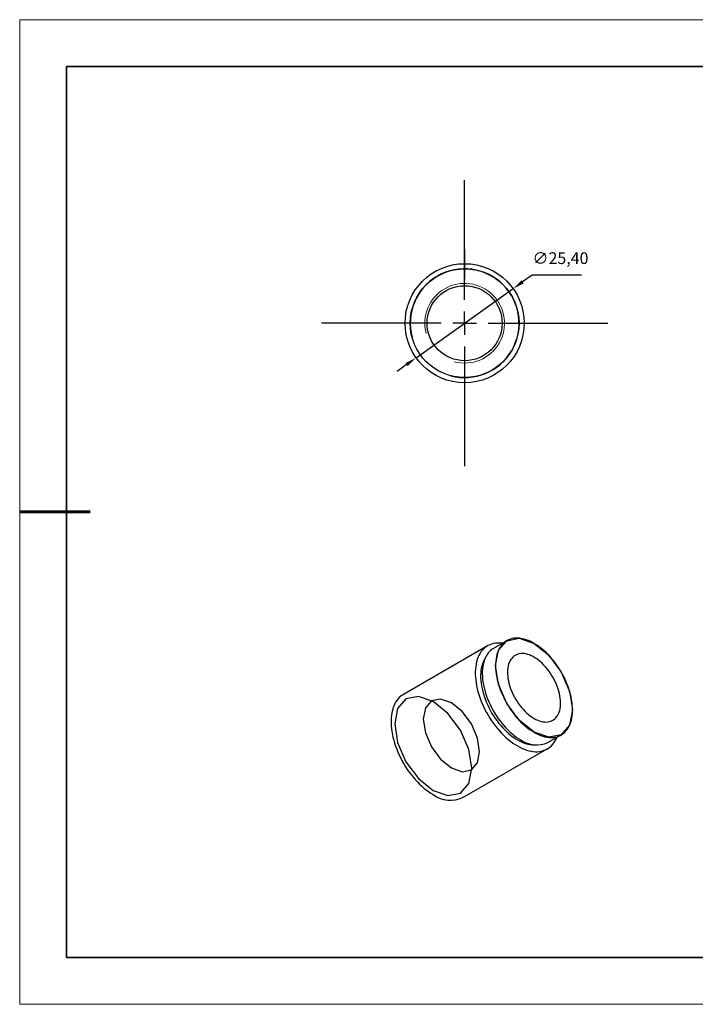
# Model space of a CAD drawing. Units: millimetres. Extents: x 12250 to 12547, y -7583 to -7373.
# Drawn here: x 12250 to 12394, y -7583 to -7373 of the extents above; entities that cross this region are included whole.
import ezdxf

# ---------------------------------------------------------------- set-up
doc = ezdxf.new("R2010")
doc.units = ezdxf.units.MM
doc.header["$LTSCALE"] = 10
doc.header["$PDMODE"] = 34
doc.linetypes.add('CENTER', pattern=[2, 1.25, -0.25, 0.25, -0.25])
doc.layers.add('10', color=7, linetype='Continuous')
doc.layers.add('1轮廓实线层', color=7, linetype='Continuous')
for name, color, linetype, lineweight in [('2细线层', 4, 'Continuous', 15), ('3中心线层', 1, 'CENTER', 9), ('7标注层', 4, 'Continuous', 5), ('粗实线层', 7, 'Continuous', 35), ('细实线层', 7, 'Continuous', 18)]:
    doc.layers.add(name, color=color, linetype=linetype, lineweight=lineweight)
doc.styles.get("Standard").update_dxf_attribs({"font": 'simhei.ttf'})
doc.styles.add('TH-GBD2M', font='calibri.ttf', dxfattribs={"width": 0.8, "height": 2.5})
doc.dimstyles.new('ISO-25', dxfattribs={"dimtxt": 2.5, "dimasz": 2.5, "dimexe": 1.25, "dimexo": 0.625, "dimtad": 1, "dimtxsty": 'Standard', "dimcen": 2.5, "dimadec": 0, "dimazin": 0, "dimtfac": 1, "dimtmove": 0, "dimatfit": 3, "dimfxl": 1, "dimarcsym": 0})

# ---------------------------------------------------------------- blocks, each defined once
blk = doc.blocks.new('*X10')
at = {"layer": '粗实线层'}
for p, q in [((-138.5, 95), (-138.5, -95)), ((138.5, 95), (-138.5, 95)), ((-138.5, -95), (138.5, -95))]:
    blk.add_line(p, q, dxfattribs=at)
at = {"layer": '粗实线层', "lineweight": 60}
blk.add_line((-148.5, 0), (-133.5, 0), dxfattribs=at)
at = {"layer": '细实线层'}
for p, q in [((148.5, 105), (-148.5, 105)), ((-148.5, 105), (-148.5, -105)), ((-148.5, -105), (148.5, -105))]:
    blk.add_line(p, q, dxfattribs=at)
blk = doc.blocks.new('SW_CENTERMARKSYMBOL_0')
at = {"layer": '10', "color": 0}
for p, q in [((0, 5), (0, 30.5)), ((0, 0), (0, 2.5)), ((-5, 0), (-30.5, 0)), ((0, 0), (-2.5, 0)), ((0, 0), (0, -2.5)), ((0, 0), (2.5, 0)), ((5, 0), (30.5, 0)), ((0, -5), (0, -30.5))]:
    blk.add_line(p, q, dxfattribs=at)
blk = doc.blocks.new('*D188')
at = {"layer": '7标注层', "color": 0, "lineweight": -2, "transparency": 16777216}
for p, q in [((12359.01, -7427.36), (12356.97, -7428.81)), ((12369.53, -7427.36), (12359.01, -7427.36)), ((12334.26, -7445.02), (12354.94, -7430.26)), ((12332.23, -7446.47), (12330.19, -7447.92))]:
    blk.add_line(p, q, dxfattribs=at)
at = {"layer": '7标注层', "color": 0, "transparency": 16777216}
for points in [[(12356.73, -7428.47), (12357.21, -7429.15), (12354.94, -7430.26)], [(12331.99, -7446.13), (12332.47, -7446.81), (12334.26, -7445.02)]]:
    blk.add_solid(points, dxfattribs=at)
at = {"layer": 'Defpoints', "color": 0, "transparency": 16777216}
for p in [(12354.94, -7430.26), (12334.26, -7445.02)]:
    blk.add_point(p, dxfattribs=at)
at = {"layer": '7标注层', "color": 0, "transparency": 16777216, "insert": (12365.03, -7424.09), "char_height": 2.5, "attachment_point": 5, "style": 'TH-GBD2M'}
blk.add_mtext('∅25,40', dxfattribs=at)

msp = doc.modelspace()

# ---------------------------------------------------------------- linework, layer by layer
at = {"layer": '1轮廓实线层'}
for p, q in [((12344.6, -7421.893), (12344.6, -7428.243)), ((12353.593, -7505.351), (12350.765, -7506.984)), ((12349.508, -7506.439), (12331.547, -7516.808)), ((12362.364, -7527.076), (12365.192, -7525.443)), ((12344.246, -7538.805), (12362.207, -7528.437))]:
    msp.add_line(p, q, dxfattribs=at)
at = {"layer": '1轮廓实线层', "flags": 128}
for points in [[(12359.393, -7524.869), (12359.865, -7525.126), (12360.336, -7525.351), (12360.804, -7525.542), (12361.267, -7525.7), (12361.724, -7525.824), (12362.173, -7525.913), (12362.613, -7525.967), (12363.043, -7525.987), (12363.46, -7525.97), (12363.863, -7525.919), (12364.252, -7525.833), (12364.625, -7525.712), (12364.98, -7525.557), (12365.317, -7525.368), (12365.634, -7525.146), (12365.93, -7524.892), (12366.204, -7524.606), (12366.456, -7524.289), (12366.685, -7523.943), (12366.889, -7523.569), (12367.068, -7523.167), (12367.222, -7522.74), (12367.35, -7522.288), (12367.452, -7521.813), (12367.526, -7521.317), (12367.574, -7520.802), (12367.594, -7520.268), (12367.587, -7519.718), (12367.553, -7519.154), (12367.492, -7518.578), (12367.404, -7517.99), (12367.29, -7517.395), (12367.149, -7516.792), (12366.982, -7516.185), (12366.79, -7515.575), (12366.574, -7514.965), (12366.333, -7514.356), (12366.07, -7513.751), (12365.784, -7513.151), (12365.478, -7512.558), (12365.151, -7511.975), (12364.805, -7511.404), (12364.44, -7510.845), (12364.06, -7510.302), (12363.663, -7509.776), (12363.253, -7509.268), (12362.829, -7508.781), (12362.395, -7508.315), (12361.95, -7507.873), (12361.497, -7507.457), (12361.036, -7507.066), (12360.571, -7506.703), (12360.101, -7506.369), (12359.629, -7506.066), (12359.156, -7505.793), (12358.684, -7505.552), (12358.215, -7505.343), (12357.749, -7505.168), (12357.289, -7505.027), (12356.835, -7504.921), (12356.391, -7504.849), (12355.956, -7504.813), (12355.533, -7504.811), (12355.122, -7504.845), (12354.726, -7504.914), (12354.345, -7505.017), (12353.981, -7505.155), (12353.635, -7505.327), (12353.308, -7505.533), (12353.001, -7505.771), (12352.715, -7506.041), (12352.452, -7506.343), (12352.212, -7506.674), (12351.995, -7507.034), (12351.803, -7507.423), (12351.637, -7507.837), (12351.496, -7508.277), (12351.381, -7508.74), (12351.293, -7509.226), (12351.232, -7509.732), (12351.198, -7510.257), (12351.191, -7510.799), (12351.211, -7511.356), (12351.259, -7511.927), (12351.334, -7512.509), (12351.435, -7513.101), (12351.563, -7513.7), (12351.717, -7514.305), (12351.896, -7514.914), (12352.1, -7515.524), (12352.329, -7516.134), (12352.581, -7516.741), (12352.855, -7517.344), (12353.152, -7517.94), (12353.469, -7518.528), (12353.805, -7519.106), (12354.161, -7519.671), (12354.533, -7520.222), (12354.922, -7520.757), (12355.326, -7521.275), (12355.743, -7521.772), (12356.172, -7522.249), (12356.612, -7522.703), (12357.061, -7523.132), (12357.518, -7523.536), (12357.981, -7523.913), (12358.449, -7524.261), (12358.92, -7524.58), (12359.393, -7524.869)], [(12359.393, -7524.865), (12356.255, -7522.333), (12353.595, -7518.745), (12351.818, -7514.647), (12351.194, -7510.664), (12351.818, -7507.401), (12353.595, -7505.355), (12356.255, -7504.839), (12359.393, -7505.929), (12362.53, -7508.461), (12365.19, -7512.049), (12366.967, -7516.147), (12367.592, -7520.13), (12366.967, -7523.393), (12365.19, -7525.439), (12362.53, -7525.955), (12359.393, -7524.865)], [(12352.643, -7505.899), (12352.478, -7505.879), (12352.025, -7505.847), (12351.583, -7505.85), (12351.154, -7505.889), (12350.74, -7505.962), (12350.341, -7506.07), (12349.959, -7506.213), (12349.595, -7506.39), (12349.25, -7506.6), (12348.925, -7506.844), (12348.621, -7507.119), (12348.339, -7507.426), (12348.08, -7507.763), (12347.844, -7508.13), (12347.633, -7508.525), (12347.447, -7508.947), (12347.286, -7509.395), (12347.152, -7509.867), (12347.043, -7510.362), (12346.962, -7510.879), (12346.908, -7511.415), (12346.88, -7511.97), (12346.88, -7512.542), (12346.908, -7513.128), (12346.962, -7513.727), (12347.043, -7514.338), (12347.152, -7514.958), (12347.286, -7515.586), (12347.447, -7516.219), (12347.633, -7516.856), (12347.844, -7517.495), (12348.08, -7518.133), (12348.339, -7518.77), (12348.621, -7519.402), (12348.925, -7520.029), (12349.25, -7520.647), (12349.595, -7521.256), (12349.959, -7521.853), (12350.341, -7522.437), (12350.74, -7523.006), (12351.154, -7523.558), (12351.583, -7524.091), (12352.025, -7524.604), (12352.478, -7525.095), (12352.941, -7525.563), (12353.414, -7526.006), (12353.893, -7526.423), (12354.379, -7526.813), (12354.869, -7527.175), (12355.362, -7527.507), (12355.857, -7527.808)], [(12350.765, -7506.984), (12350.479, -7507.166), (12350.172, -7507.404), (12349.887, -7507.674), (12349.623, -7507.975), (12349.383, -7508.307), (12349.167, -7508.667), (12348.975, -7509.055), (12348.808, -7509.47), (12348.667, -7509.91), (12348.553, -7510.373), (12348.465, -7510.859), (12348.403, -7511.365), (12348.369, -7511.89), (12348.363, -7512.432), (12348.383, -7512.989), (12348.431, -7513.559), (12348.505, -7514.142), (12348.607, -7514.733), (12348.735, -7515.333), (12348.888, -7515.938), (12349.068, -7516.546), (12349.272, -7517.157), (12349.5, -7517.767), (12349.752, -7518.374), (12350.027, -7518.977), (12350.323, -7519.573), (12350.64, -7520.161), (12350.977, -7520.739), (12351.332, -7521.304), (12351.705, -7521.855), (12352.094, -7522.39), (12352.497, -7522.908), (12352.914, -7523.405), (12353.344, -7523.882), (12353.783, -7524.336), (12354.233, -7524.765), (12354.69, -7525.169), (12355.153, -7525.546), (12355.621, -7525.894), (12356.092, -7526.213), (12356.564, -7526.502)], [(12348.906, -7509.216), (12348.709, -7509.568), (12348.531, -7509.956), (12348.378, -7510.37), (12348.251, -7510.809), (12348.151, -7511.27), (12348.077, -7511.752), (12348.029, -7512.254), (12348.009, -7512.774), (12348.016, -7513.31), (12348.05, -7513.861), (12348.11, -7514.423), (12348.198, -7514.996), (12348.312, -7515.578), (12348.451, -7516.165), (12348.617, -7516.757), (12348.807, -7517.352), (12349.022, -7517.947), (12349.26, -7518.54), (12349.521, -7519.129), (12349.804, -7519.713), (12350.107, -7520.288), (12350.431, -7520.854), (12350.773, -7521.408), (12351.132, -7521.948), (12351.508, -7522.473), (12351.899, -7522.98), (12352.304, -7523.469), (12352.721, -7523.936), (12353.149, -7524.381), (12353.586, -7524.802), (12354.03, -7525.198), (12354.482, -7525.567), (12354.937, -7525.908), (12355.396, -7526.22), (12355.857, -7526.502)], [(12359.393, -7521.929), (12359.783, -7522.139), (12360.171, -7522.317), (12360.556, -7522.461), (12360.935, -7522.572), (12361.307, -7522.649), (12361.67, -7522.691), (12362.021, -7522.699), (12362.361, -7522.671), (12362.686, -7522.609), (12362.995, -7522.513), (12363.288, -7522.383), (12363.561, -7522.219), (12363.815, -7522.023), (12364.048, -7521.795), (12364.259, -7521.537), (12364.446, -7521.25), (12364.609, -7520.934), (12364.748, -7520.593), (12364.861, -7520.226), (12364.948, -7519.837), (12365.008, -7519.426), (12365.042, -7518.996), (12365.049, -7518.549), (12365.028, -7518.087), (12364.981, -7517.613), (12364.908, -7517.127), (12364.808, -7516.634), (12364.682, -7516.134), (12364.531, -7515.631), (12364.355, -7515.127), (12364.156, -7514.624), (12363.934, -7514.125), (12363.691, -7513.632), (12363.427, -7513.147), (12363.144, -7512.673), (12362.843, -7512.212), (12362.525, -7511.766), (12362.193, -7511.338), (12361.847, -7510.928), (12361.49, -7510.541), (12361.122, -7510.176), (12360.746, -7509.836), (12360.364, -7509.523), (12359.977, -7509.237), (12359.588, -7508.981), (12359.197, -7508.756), (12358.808, -7508.562), (12358.421, -7508.401), (12358.039, -7508.273), (12357.663, -7508.179), (12357.296, -7508.12), (12356.938, -7508.095), (12356.592, -7508.105), (12356.26, -7508.149), (12355.942, -7508.229), (12355.641, -7508.342), (12355.358, -7508.489), (12355.094, -7508.669), (12354.851, -7508.881), (12354.629, -7509.124), (12354.43, -7509.397), (12354.254, -7509.698), (12354.103, -7510.027), (12353.978, -7510.381), (12353.878, -7510.76), (12353.804, -7511.16), (12353.757, -7511.58), (12353.737, -7512.019), (12353.743, -7512.474), (12353.777, -7512.943), (12353.837, -7513.423), (12353.924, -7513.913), (12354.037, -7514.41), (12354.176, -7514.911), (12354.339, -7515.415), (12354.527, -7515.919), (12354.737, -7516.42), (12354.97, -7516.917), (12355.224, -7517.406), (12355.498, -7517.886), (12355.79, -7518.353), (12356.099, -7518.807), (12356.424, -7519.244), (12356.764, -7519.663), (12357.116, -7520.062), (12357.478, -7520.439), (12357.85, -7520.791), (12358.229, -7521.118), (12358.614, -7521.418), (12359.002, -7521.688), (12359.393, -7521.929)], [(12331.547, -7516.808), (12331.29, -7516.969), (12330.965, -7517.212), (12330.661, -7517.488), (12330.379, -7517.794), (12330.119, -7518.132), (12329.884, -7518.498), (12329.673, -7518.893), (12329.486, -7519.315), (12329.326, -7519.763), (12329.191, -7520.235), (12329.083, -7520.73), (12329.001, -7521.247), (12328.947, -7521.784), (12328.92, -7522.338), (12328.92, -7522.91), (12328.947, -7523.496), (12329.001, -7524.096), (12329.083, -7524.706), (12329.191, -7525.327), (12329.326, -7525.954), (12329.486, -7526.587), (12329.673, -7527.224), (12329.884, -7527.863), (12330.119, -7528.502), (12330.379, -7529.138), (12330.661, -7529.771), (12330.965, -7530.397), (12331.29, -7531.016), (12331.635, -7531.625), (12331.999, -7532.222), (12332.381, -7532.806), (12332.78, -7533.374), (12333.194, -7533.926), (12333.622, -7534.459), (12334.064, -7534.972), (12334.517, -7535.463), (12334.981, -7535.931), (12335.453, -7536.375), (12335.933, -7536.792), (12336.418, -7537.182), (12336.909, -7537.543), (12337.402, -7537.875), (12337.897, -7538.176)], [(12337.897, -7518.335), (12334.758, -7517.243), (12332.097, -7517.761), (12330.319, -7519.807), (12329.694, -7523.071), (12330.319, -7527.056), (12332.097, -7531.156), (12334.758, -7534.745), (12337.897, -7537.278), (12341.036, -7538.369), (12343.697, -7537.852), (12345.475, -7535.806), (12346.099, -7532.542), (12345.475, -7528.556), (12343.697, -7524.457), (12341.036, -7520.868), (12337.897, -7518.335)], [(12341.786, -7518.621), (12339.486, -7517.821), (12337.536, -7518.2), (12336.233, -7519.7), (12335.775, -7522.092), (12336.233, -7525.012), (12337.536, -7528.016), (12339.486, -7530.646), (12341.786, -7532.502), (12344.086, -7533.301), (12346.036, -7532.923), (12347.339, -7531.423), (12347.796, -7529.031), (12347.339, -7526.111), (12346.036, -7523.107), (12344.086, -7520.477), (12341.786, -7518.621)], [(12355.857, -7527.808), (12356.352, -7528.078), (12356.845, -7528.315), (12357.335, -7528.52), (12357.821, -7528.691), (12358.301, -7528.827), (12358.773, -7528.93), (12359.236, -7528.997), (12359.69, -7529.029), (12360.131, -7529.026), (12360.56, -7528.987), (12360.974, -7528.914), (12361.373, -7528.806), (12361.755, -7528.663), (12362.119, -7528.486), (12362.464, -7528.276), (12362.789, -7528.032), (12363.093, -7527.757), (12363.375, -7527.45), (12363.634, -7527.113), (12363.87, -7526.746), (12364.081, -7526.351), (12364.242, -7525.992)]]:
    msp.add_lwpolyline(points, dxfattribs=at)
at = {"layer": '1轮廓实线层'}
for radius in [12.7, 11.6, 8]:
    msp.add_circle((12344.6, -7437.641), radius, dxfattribs=at)
for centre, radius, start, end in [((12344.6, -7437.641), 11.6, 255, 195), ((12359.551, -7520.645), 6.925, 237.75821, 269.58749), ((12359.96, -7521.776), 5.819, 234.29492, 294.39463), ((12341.602, -7533.129), 6.262, 233.71434, 294.9752)]:
    msp.add_arc(centre, radius, start, end, dxfattribs=at)
at = {"layer": '2细线层'}
for radius in [11.595, 8.5]:
    msp.add_arc((12344.6, -7437.641), radius, 255, 195, dxfattribs=at)

# ---------------------------------------------------------------- block references
at = {"layer": '3中心线层'}
msp.add_blockref('SW_CENTERMARKSYMBOL_0', (12344.6, -7437.641), dxfattribs=at)
at = {"layer": '粗实线层'}
msp.add_blockref('*X10', (12398.245, -7477.905), dxfattribs=at)

# ---------------------------------------------------------------- dimensions: what is measured, and where the dimension line sits
at = {"layer": '7标注层'}
dim = msp.add_diameter_dim_2p(p1=(12334.264, -7445.019), p2=(12354.937, -7430.262), dimstyle='ISO-25', override={"dimtxt": 3.5, "dimexe": 2, "dimexo": 0, "dimgap": 1.524, "dimtih": 1, "dimtoh": 1, "dimzin": 0, "dimtxsty": 'TH-GBD2M', "dimadec": 2, "dimtm": 0.1, "dimtzin": 0}, dxfattribs=at)
dim.commit()
dim.dimension.update_dxf_attribs({"geometry": '*D188', "text_midpoint": (12365.032, -7424.091)})

doc.saveas('drawing.dxf')
